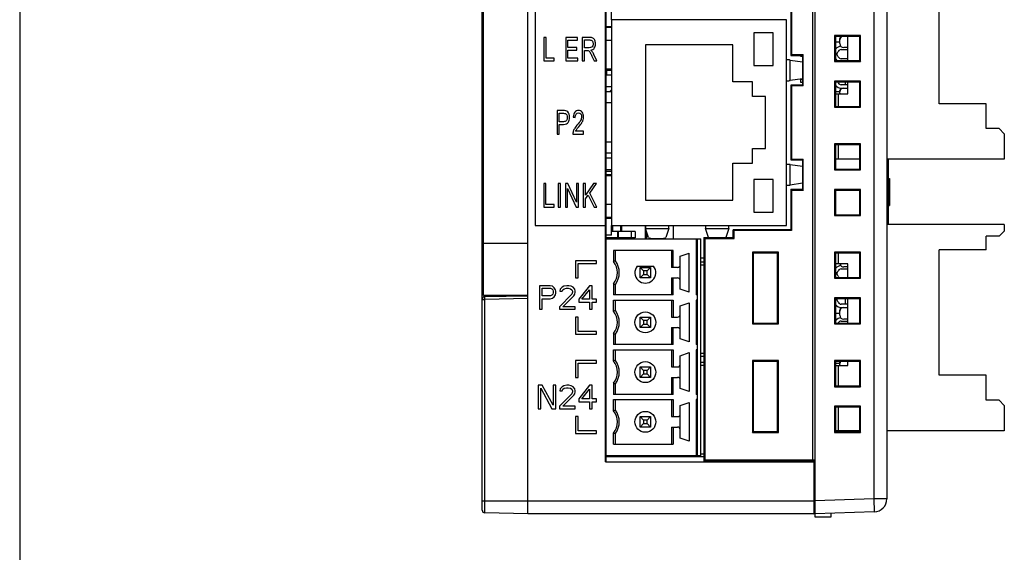
# Model space of a CAD drawing. Extents: x 0 to 390, y 0 to 268.
# Drawn here: x 0 to 75, y 108 to 148 of the extents above; entities that cross this region are included whole.
import ezdxf

# ---------------------------------------------------------------- set-up
doc = ezdxf.new("R2010")
doc.units = 0
doc.header["$MEASUREMENT"] = 0
doc.layers.add('1_外観図', color=7, linetype='CONTINUOUS')
doc.layers.add('枠', color=7, linetype='CONTINUOUS')

msp = doc.modelspace()

# ---------------------------------------------------------------- linework, layer by layer
at = {"layer": '1_外観図', "color": 7, "linetype": 'Continuous'}
for p, q in [((38.937966, 110.484917), (38.937966, 169.984917)), ((60.937966, 110.234917), (60.937966, 169.984917)), ((35.437966, 110.771399), (35.437966, 169.698435)), ((66.437966, 168.827164), (66.437966, 111.64267)), ((39.487966, 165.984917), (39.487966, 132.584917)), ((44.887966, 114.484917), (44.887966, 165.984917)), ((44.937966, 114.484917), (44.937966, 165.984917)), ((60.730981, 165.849996), (60.730981, 114.619838)), ((60.737966, 165.856981), (60.737966, 114.612854)), ((35.537966, 127.234917), (35.537966, 153.234917)), ((59.06976, 152.373123), (59.06976, 145.596712)), ((59.137966, 152.304917), (59.137966, 145.664917)), ((70.437966, 141.904917), (70.437966, 151.504917)), ((45.337966, 148.339917), (45.337966, 149.629917)), ((45.337966, 148.339917), (45.337966, 132.589917)), ((58.737966, 148.339917), (45.337966, 148.339917)), ((58.737966, 132.589917), (58.737966, 148.339917)), ((45.337966, 147.804917), (44.937966, 147.804917)), ((45.337966, 147.739917), (44.937966, 147.739917)), ((56.237966, 147.339917), (56.237966, 144.839917)), ((57.737966, 147.339917), (56.237966, 147.339917)), ((57.737966, 144.839917), (57.737966, 147.339917)), ((62.427966, 147.134917), (62.427966, 145.134917)), ((64.427966, 147.134917), (62.427966, 147.134917)), ((62.497216, 147.065667), (62.427966, 147.134917)), ((64.358148, 147.0651), (64.427966, 147.134917)), ((64.427966, 145.134917), (64.427966, 147.134917)), ((40.160148, 146.984917), (40.160148, 145.184917)), ((40.326887, 146.984917), (40.160148, 146.984917)), ((40.326887, 145.397332), (40.326887, 146.984917)), ((41.834246, 146.984917), (41.834246, 145.184917)), ((42.745296, 146.984917), (41.834246, 146.984917)), ((42.000985, 146.221206), (42.000985, 146.772502)), ((42.000985, 146.772502), (42.745296, 146.772502)), ((42.745296, 146.772502), (42.745296, 146.984917)), ((43.105333, 146.984917), (43.105333, 145.184917)), ((43.663996, 146.984917), (43.105333, 146.984917)), ((43.272073, 146.190511), (43.272073, 146.786009)), ((43.272073, 146.786009), (43.670872, 146.786009)), ((45.337966, 146.739917), (44.937966, 146.739917)), ((47.937966, 146.414917), (47.937966, 134.514917)), ((54.637966, 146.414917), (47.937966, 146.414917)), ((54.637966, 143.589917), (54.637966, 146.414917)), ((62.497216, 147.065667), (62.497216, 145.204167)), ((64.358148, 147.0651), (62.497216, 147.065667)), ((62.537966, 145.20418), (62.537966, 147.065655)), ((62.537966, 146.654917), (62.837966, 146.654917)), ((62.837966, 146.504917), (62.837966, 146.904917)), ((63.437966, 145.204454), (63.437966, 147.06538)), ((64.358148, 145.204734), (64.358148, 147.0651)), ((42.698025, 146.221206), (42.000985, 146.221206)), ((42.000985, 145.397332), (42.000985, 146.010019)), ((42.000985, 146.010019), (42.698025, 146.010019)), ((42.698025, 146.010019), (42.698025, 146.221206)), ((43.630477, 146.190511), (43.272073, 146.190511)), ((43.272073, 145.184917), (43.272073, 145.984235)), ((43.272073, 145.984235), (43.465456, 145.984235)), ((44.215783, 145.184917), (43.996616, 145.674822)), ((59.137966, 145.664917), (59.06976, 145.596712)), ((59.06976, 145.596712), (59.969486, 145.596437)), ((59.137966, 145.664917), (60.037966, 145.664917)), ((59.837966, 145.529917), (59.837966, 145.596477)), ((59.969486, 145.596437), (60.037966, 145.664917)), ((59.969486, 145.596437), (59.969486, 143.333397)), ((60.037966, 143.264917), (60.037966, 145.664917)), ((62.637582, 145.754104), (62.711857, 145.91157)), ((62.711857, 145.498264), (62.637582, 145.65573)), ((62.937966, 146.054917), (63.437966, 146.054917)), ((63.437966, 146.204917), (63.137966, 146.204917)), ((40.160148, 145.184917), (40.947433, 145.184917)), ((40.947433, 145.397332), (40.326887, 145.397332)), ((40.947433, 145.184917), (40.947433, 145.397332)), ((41.834246, 145.184917), (42.774519, 145.184917)), ((42.774519, 145.397332), (42.000985, 145.397332)), ((42.774519, 145.184917), (42.774519, 145.397332)), ((43.105333, 145.184917), (43.272073, 145.184917)), ((43.83933, 145.559406), (44.00607, 145.184917)), ((44.00607, 145.184917), (44.215783, 145.184917)), ((59.021656, 145.253146), (59.969486, 145.119831)), ((59.969486, 145.529917), (59.837966, 145.529917)), ((62.497216, 145.204167), (62.427966, 145.134917)), ((62.427966, 145.134917), (64.427966, 145.134917)), ((62.497216, 145.204167), (64.358148, 145.204734)), ((63.437966, 145.354917), (62.937966, 145.354917)), ((64.358148, 145.204734), (64.427966, 145.134917)), ((45.337966, 144.554917), (44.937966, 144.554917)), ((45.337966, 144.459917), (44.937966, 144.459917)), ((45.337966, 144.089917), (44.937966, 144.089917)), ((44.987966, 144.089917), (44.987966, 144.459917)), ((44.987966, 144.134917), (45.337966, 144.128808)), ((56.237966, 144.839917), (57.737966, 144.839917)), ((56.137966, 143.589917), (54.637966, 143.589917)), ((56.137966, 142.464917), (56.137966, 143.589917)), ((59.969486, 143.810004), (59.021656, 143.676688)), ((59.969486, 143.333397), (59.06976, 143.333123)), ((59.06976, 143.333123), (59.06976, 137.596712)), ((59.137966, 143.264917), (59.06976, 143.333123)), ((59.837966, 143.529917), (59.837966, 143.791505)), ((59.837966, 143.779917), (59.969486, 143.779917)), ((59.969486, 143.529917), (59.837966, 143.529917)), ((59.969486, 143.333397), (60.037966, 143.264917)), ((64.427966, 143.634917), (62.427966, 143.634917)), ((62.427966, 143.634917), (62.427966, 141.634917)), ((62.497216, 143.565667), (62.427966, 143.634917)), ((64.358148, 143.5651), (62.497216, 143.565667)), ((62.497216, 143.565667), (62.497216, 141.704167)), ((62.537966, 141.70418), (62.537966, 143.565655)), ((62.711857, 143.498264), (62.68009, 143.565611)), ((63.437966, 143.354917), (62.937966, 143.354917)), ((63.237966, 143.565441), (63.237966, 143.354917)), ((63.437966, 142.654917), (63.437966, 143.56538)), ((64.358148, 143.5651), (64.427966, 143.634917)), ((64.358148, 141.704734), (64.358148, 143.5651)), ((64.427966, 141.634917), (64.427966, 143.634917)), ((45.337966, 143.189917), (44.937966, 143.189917)), ((45.337966, 142.819917), (44.937966, 142.819917)), ((59.137966, 143.264917), (59.137966, 137.664917)), ((60.037966, 143.264917), (59.137966, 143.264917)), ((62.537966, 142.844917), (62.837966, 142.844917)), ((62.537966, 142.654917), (63.437966, 142.654917)), ((62.837966, 142.654917), (62.837966, 142.904917)), ((62.937966, 143.104917), (63.437966, 143.104917)), ((45.337966, 141.964917), (44.937966, 141.964917)), ((57.137966, 142.464917), (56.137966, 142.464917)), ((57.137966, 138.464917), (57.137966, 142.464917)), ((74.037966, 141.904917), (70.437966, 141.904917)), ((74.037966, 140.004917), (74.037966, 141.904917)), ((41.167073, 141.384917), (41.167073, 139.584917)), ((41.642367, 141.384917), (41.167073, 141.384917)), ((41.333813, 140.529119), (41.333813, 141.172502)), ((41.333813, 141.172502), (41.656118, 141.172502)), ((62.497216, 141.704167), (62.427966, 141.634917)), ((62.427966, 141.634917), (64.427966, 141.634917)), ((62.497216, 141.704167), (64.358148, 141.704734)), ((64.358148, 141.704734), (64.427966, 141.634917)), ((41.659556, 140.529119), (41.333813, 140.529119)), ((41.333813, 139.584917), (41.333813, 140.316704)), ((41.333813, 140.316704), (41.656978, 140.316704)), ((42.405242, 140.871684), (42.564247, 140.848355)), ((41.167073, 139.584917), (41.333813, 139.584917)), ((42.37602, 139.584917), (43.208858, 139.584917)), ((43.208858, 139.797332), (42.59089, 139.797332)), ((43.208858, 139.584917), (43.208858, 139.797332)), ((75.037966, 140.004917), (74.037966, 140.004917)), ((75.437966, 139.604917), (75.037966, 140.004917)), ((75.437966, 139.604917), (75.437966, 137.654917)), ((45.337966, 138.964917), (44.937966, 138.964917)), ((64.427966, 138.834917), (62.427966, 138.834917)), ((62.497216, 138.765667), (62.427966, 138.834917)), ((62.427966, 138.834917), (62.427966, 136.834917)), ((64.358148, 138.7651), (64.427966, 138.834917)), ((64.427966, 136.834917), (64.427966, 138.834917)), ((45.337966, 138.109917), (44.937966, 138.109917)), ((56.137966, 138.464917), (57.137966, 138.464917)), ((56.137966, 137.339917), (56.137966, 138.464917)), ((64.358148, 138.7651), (62.497216, 138.765667)), ((62.497216, 138.765667), (62.497216, 136.904167)), ((62.537966, 136.90418), (62.537966, 138.765655)), ((64.358148, 136.904734), (64.358148, 138.7651)), ((45.337966, 137.739917), (44.937966, 137.739917)), ((54.637966, 134.514917), (54.637966, 137.339917)), ((54.637966, 137.339917), (56.137966, 137.339917)), ((59.137966, 137.664917), (59.06976, 137.596712)), ((59.06976, 137.596712), (59.969486, 137.596437)), ((59.137966, 137.664917), (60.037966, 137.664917)), ((59.969486, 137.596437), (60.037966, 137.664917)), ((59.969486, 137.596437), (59.969486, 135.333397)), ((60.037966, 135.264917), (60.037966, 137.664917)), ((64.358148, 137.654917), (62.537966, 137.654917)), ((75.437966, 137.654917), (66.437966, 137.654917)), ((66.537966, 137.654917), (66.537966, 132.654917)), ((45.337966, 136.839917), (44.937966, 136.839917)), ((45.337966, 136.704917), (44.937966, 136.704917)), ((59.021656, 137.253146), (59.969486, 137.119831)), ((62.497216, 136.904167), (62.427966, 136.834917)), ((62.427966, 136.834917), (64.427966, 136.834917)), ((62.497216, 136.904167), (64.358148, 136.904734)), ((64.358148, 136.904734), (64.427966, 136.834917)), ((66.437966, 136.934917), (66.537966, 136.934917)), ((45.337966, 136.469917), (44.937966, 136.469917)), ((45.337966, 136.374917), (44.937966, 136.374917)), ((57.737966, 136.089917), (56.237966, 136.089917)), ((56.237966, 136.089917), (56.237966, 133.589917)), ((57.737966, 133.589917), (57.737966, 136.089917)), ((59.969486, 135.810004), (59.021656, 135.676688)), ((66.437966, 136.063103), (66.537966, 136.063103)), ((66.437966, 136.028996), (66.537966, 136.028996)), ((66.437966, 135.79298), (66.537966, 135.79298)), ((66.537966, 136.170388), (66.637966, 136.170388)), ((66.637966, 136.170388), (66.637966, 134.100811)), ((40.150693, 135.784917), (40.150693, 133.984917)), ((40.317433, 135.784917), (40.150693, 135.784917)), ((40.317433, 134.197332), (40.317433, 135.784917)), ((41.262777, 135.784917), (41.262777, 133.984917)), ((41.429516, 135.784917), (41.262777, 135.784917)), ((41.429516, 133.984917), (41.429516, 135.784917)), ((41.819635, 135.784917), (41.819635, 133.984917)), ((41.990671, 135.784917), (41.819635, 135.784917)), ((41.979498, 133.984917), (41.979498, 135.399378)), ((41.979498, 135.399378), (42.641299, 133.984917)), ((42.652472, 134.371684), (41.990671, 135.784917)), ((42.652472, 135.784917), (42.652472, 134.371684)), ((42.812336, 135.784917), (42.652472, 135.784917)), ((42.812336, 133.984917), (42.812336, 135.784917)), ((43.183546, 135.784917), (43.183546, 133.984917)), ((43.350286, 135.784917), (43.183546, 135.784917)), ((43.350286, 134.892284), (43.350286, 135.784917)), ((43.975988, 135.784917), (43.350286, 134.892284)), ((43.673451, 135.055586), (44.202032, 135.784917)), ((44.225238, 133.984917), (43.673451, 135.055586)), ((44.202032, 135.784917), (43.975988, 135.784917)), ((59.969486, 135.333397), (59.06976, 135.333123)), ((59.137966, 135.264917), (59.06976, 135.333123)), ((59.06976, 135.333123), (59.06976, 132.258123)), ((60.037966, 135.264917), (59.137966, 135.264917)), ((59.137966, 135.264917), (59.137966, 132.189917)), ((59.969486, 135.333397), (60.037966, 135.264917)), ((64.427966, 135.334917), (62.427966, 135.334917)), ((62.497216, 135.265667), (62.427966, 135.334917)), ((62.427966, 135.334917), (62.427966, 133.334917)), ((64.358148, 135.2651), (62.497216, 135.265667)), ((62.497216, 135.265667), (62.497216, 133.404167)), ((62.537966, 133.40418), (62.537966, 135.265655)), ((64.358148, 135.2651), (64.427966, 135.334917)), ((64.358148, 133.404734), (64.358148, 135.2651)), ((64.427966, 133.334917), (64.427966, 135.334917)), ((43.350286, 134.608655), (43.556561, 134.895968)), ((43.350286, 133.984917), (43.350286, 134.608655)), ((43.556561, 134.895968), (44.00521, 133.984917)), ((47.937966, 134.514917), (54.637966, 134.514917)), ((40.150693, 133.984917), (40.937978, 133.984917)), ((40.937978, 134.197332), (40.317433, 134.197332)), ((40.937978, 133.984917), (40.937978, 134.197332)), ((41.262777, 133.984917), (41.429516, 133.984917)), ((41.819635, 133.984917), (41.979498, 133.984917)), ((42.641299, 133.984917), (42.812336, 133.984917)), ((43.183546, 133.984917), (43.350286, 133.984917)), ((44.00521, 133.984917), (44.225238, 133.984917)), ((45.337966, 134.189917), (44.937966, 134.189917)), ((56.237966, 133.589917), (57.737966, 133.589917)), ((66.437966, 134.054917), (66.537966, 134.054917)), ((66.437966, 134.020811), (66.537966, 134.020811)), ((66.537966, 134.100811), (66.637966, 134.100811)), ((45.337966, 133.189917), (44.937966, 133.189917)), ((45.337966, 133.124917), (44.937966, 133.124917)), ((62.497216, 133.404167), (62.427966, 133.334917)), ((62.427966, 133.334917), (64.427966, 133.334917)), ((62.497216, 133.404167), (64.358148, 133.404734)), ((64.358148, 133.404734), (64.427966, 133.334917)), ((66.437966, 133.334917), (66.537966, 133.334917)), ((39.487966, 132.584917), (44.887966, 132.584917)), ((45.337966, 131.839917), (45.337966, 132.589917)), ((45.337966, 132.589917), (58.737966, 132.589917)), ((47.162966, 132.124917), (45.337966, 132.124917)), ((45.437966, 132.124917), (45.437966, 132.589917)), ((46.037966, 132.589917), (46.037966, 132.124917)), ((46.137966, 132.124917), (46.137966, 132.589917)), ((47.162966, 132.124917), (47.162966, 131.624917)), ((47.937966, 131.569917), (47.937966, 132.589917)), ((48.17092, 131.653813), (47.951057, 132.348551)), ((48.037966, 131.569917), (48.037966, 132.073931)), ((49.724874, 132.348551), (49.505011, 131.653813)), ((50.062513, 132.589917), (50.062513, 131.569917)), ((52.770164, 131.656203), (52.551057, 132.348551)), ((54.324874, 132.348551), (54.105896, 131.65661)), ((59.06976, 132.258123), (54.6711, 132.256782)), ((54.6711, 132.256782), (54.737966, 132.189917)), ((54.6711, 131.656782), (54.6711, 132.256782)), ((59.137966, 132.189917), (54.737966, 132.189917)), ((54.737966, 131.589917), (54.737966, 132.189917)), ((59.06976, 132.258123), (59.137966, 132.189917)), ((75.437966, 132.654917), (66.437966, 132.654917)), ((75.037966, 131.754917), (75.437966, 132.154917)), ((75.437966, 132.654917), (75.437966, 132.154917)), ((45.337966, 131.839917), (44.937966, 131.839917)), ((47.162966, 131.624917), (44.937966, 131.624917)), ((44.937966, 131.569917), (52.187966, 131.569917)), ((45.437966, 131.569917), (45.437966, 131.624917)), ((46.037966, 131.624917), (46.037966, 131.569917)), ((46.137966, 131.569917), (46.137966, 131.624917)), ((48.637966, 131.591575), (48.637966, 131.569917)), ((48.770554, 131.589917), (48.905377, 131.589917)), ((51.937966, 114.939917), (51.937966, 131.569917)), ((52.187966, 114.939917), (52.187966, 131.569917)), ((52.421786, 131.656097), (54.6711, 131.656782)), ((52.421786, 131.656097), (52.487966, 131.589917)), ((52.421786, 131.656097), (52.421786, 114.484917)), ((52.487966, 131.589917), (54.737966, 131.589917)), ((52.487966, 131.589917), (52.487966, 114.619838)), ((54.737966, 131.589917), (54.6711, 131.656782)), ((75.037966, 131.754917), (74.037966, 131.754917)), ((74.037966, 130.704917), (74.037966, 131.754917)), ((45.503991, 130.674917), (45.503991, 129.824094)), ((50.07194, 130.674917), (45.503991, 130.674917)), ((45.637966, 129.869916), (45.637966, 130.674917)), ((49.937966, 130.674917), (49.937966, 129.369917)), ((50.07194, 129.369917), (50.07194, 130.674917)), ((58.137966, 130.534917), (56.137966, 130.534917)), ((56.137966, 130.534917), (56.205298, 130.467585)), ((56.137966, 130.534917), (56.137966, 125.034917)), ((58.137966, 130.534917), (58.070065, 130.467016)), ((58.137966, 125.034917), (58.137966, 130.534917)), ((64.427966, 130.534917), (62.427966, 130.534917)), ((62.497216, 130.465667), (62.427966, 130.534917)), ((62.427966, 130.534917), (62.427966, 128.534917)), ((64.358148, 130.4651), (64.427966, 130.534917)), ((64.427966, 128.534917), (64.427966, 130.534917)), ((74.037966, 130.704917), (70.437966, 130.704917)), ((70.437966, 121.104917), (70.437966, 130.704917)), ((42.587966, 129.864917), (42.587966, 128.564917)), ((44.187966, 129.864917), (42.587966, 129.864917)), ((44.187966, 129.664917), (44.187966, 129.864917)), ((50.607966, 130.224917), (51.287966, 130.459917)), ((50.607966, 127.714917), (50.607966, 130.224917)), ((51.287966, 127.479917), (51.287966, 130.459917)), ((52.187966, 130.108809), (52.421786, 130.108738)), ((52.421786, 129.774917), (52.187966, 129.774917)), ((58.070065, 130.467016), (56.205298, 130.467585)), ((56.205298, 130.467585), (56.205298, 125.10225)), ((58.070065, 125.102818), (58.070065, 130.467016)), ((64.358148, 130.4651), (62.497216, 130.465667)), ((62.497216, 130.465667), (62.497216, 128.604167)), ((62.537966, 128.60418), (62.537966, 130.465655)), ((64.358148, 128.604734), (64.358148, 130.4651)), ((42.787966, 128.564917), (42.787966, 129.664917)), ((42.787966, 129.664917), (44.187966, 129.664917)), ((47.313466, 129.469917), (48.562465, 129.469917)), ((47.805915, 129.101968), (47.537966, 129.369917)), ((47.537966, 129.369917), (48.337966, 129.369917)), ((47.537966, 128.569917), (47.537966, 129.369917)), ((48.070016, 129.101968), (47.805915, 129.101968)), ((47.805915, 129.101968), (47.805915, 128.837866)), ((48.337966, 129.369917), (48.070016, 129.101968)), ((48.070016, 128.837866), (48.070016, 129.101968)), ((48.337966, 129.369917), (48.337966, 128.569917)), ((50.407966, 129.369917), (49.937966, 129.369917)), ((63.437966, 129.654917), (62.537966, 129.654917)), ((62.637582, 128.954104), (62.711857, 129.11157)), ((62.937966, 129.254917), (63.437966, 129.254917)), ((63.437966, 129.404917), (63.137966, 129.404917)), ((63.437966, 128.604454), (63.437966, 129.654917)), ((42.587966, 128.564917), (42.787966, 128.564917)), ((47.805915, 128.837866), (47.537966, 128.569917)), ((48.337966, 128.569917), (47.537966, 128.569917)), ((47.805915, 128.837866), (48.070016, 128.837866)), ((48.337966, 128.569917), (48.070016, 128.837866)), ((49.937966, 128.569917), (50.407966, 128.569917)), ((49.937966, 128.569917), (49.937966, 127.264917)), ((50.07194, 127.264917), (50.07194, 128.569917)), ((62.497216, 128.604167), (62.427966, 128.534917)), ((62.427966, 128.534917), (64.427966, 128.534917)), ((62.497216, 128.604167), (64.358148, 128.604734)), ((62.711857, 128.698264), (62.637582, 128.85573)), ((64.358148, 128.604734), (64.427966, 128.534917)), ((39.834215, 127.964917), (39.834215, 126.164917)), ((40.644215, 127.964917), (39.834215, 127.964917)), ((40.036715, 127.19896), (40.036715, 127.773428)), ((40.036715, 127.773428), (40.677965, 127.773428)), ((40.812966, 127.926619), (40.644215, 127.964917)), ((40.677965, 127.773428), (40.779215, 127.73513)), ((40.779215, 127.73513), (40.846715, 127.658534)), ((40.947965, 127.811726), (40.812966, 127.926619)), ((40.846715, 127.658534), (40.880465, 127.543641)), ((40.880465, 127.543641), (40.880465, 127.428747)), ((41.049215, 127.658534), (40.947965, 127.811726)), ((41.082965, 127.543641), (41.049215, 127.658534)), ((41.082965, 127.390449), (41.082965, 127.543641)), ((41.420466, 127.696832), (41.386715, 127.543641)), ((41.386715, 127.543641), (41.555465, 127.543641)), ((41.555465, 127.850024), (41.420466, 127.696832)), ((41.690466, 127.926619), (41.555465, 127.850024)), ((41.555465, 127.543641), (41.622965, 127.658534)), ((41.622965, 127.658534), (41.724215, 127.73513)), ((41.926715, 127.964917), (41.690466, 127.926619)), ((41.724215, 127.73513), (41.892966, 127.773428)), ((41.892966, 127.773428), (42.027965, 127.773428)), ((42.061715, 127.964917), (41.926715, 127.964917)), ((42.027965, 127.773428), (42.196716, 127.73513)), ((42.264215, 127.926619), (42.061715, 127.964917)), ((42.196716, 127.73513), (42.297966, 127.658534)), ((42.399216, 127.850024), (42.264215, 127.926619)), ((42.297966, 127.658534), (42.365465, 127.543641)), ((42.365465, 127.543641), (42.365465, 127.467045)), ((42.534215, 127.696832), (42.399216, 127.850024)), ((42.567965, 127.543641), (42.534215, 127.696832)), ((42.567965, 127.467045), (42.567965, 127.543641)), ((43.647966, 127.964917), (42.837965, 126.930875)), ((43.074215, 126.930875), (43.647966, 127.658534)), ((43.850466, 127.964917), (43.647966, 127.964917)), ((43.647966, 127.658534), (43.647966, 126.930875)), ((43.850466, 126.930875), (43.850466, 127.964917)), ((45.503991, 128.115741), (45.503991, 127.264917)), ((45.637966, 127.264917), (45.637966, 128.069918)), ((51.287966, 127.479917), (50.607966, 127.714917)), ((35.537966, 127.234917), (38.937966, 127.234917)), ((38.937966, 127.178555), (35.634475, 127.120892)), ((36.437966, 127.234917), (36.437966, 127.134917)), ((37.287966, 127.234917), (37.287966, 127.149754)), ((40.677965, 127.19896), (40.036715, 127.19896)), ((40.036715, 126.164917), (40.036715, 126.969172)), ((40.036715, 126.969172), (40.644215, 126.969172)), ((40.644215, 126.969172), (40.812966, 127.00747)), ((40.779215, 127.237258), (40.677965, 127.19896)), ((40.846715, 127.313853), (40.779215, 127.237258)), ((40.812966, 127.00747), (40.947965, 127.122364)), ((40.880465, 127.428747), (40.846715, 127.313853)), ((40.947965, 127.122364), (41.049215, 127.275555)), ((41.049215, 127.275555), (41.082965, 127.390449)), ((42.297966, 127.313853), (41.352965, 126.356407)), ((41.622965, 126.356407), (42.466715, 127.19896)), ((42.365465, 127.467045), (42.297966, 127.313853)), ((42.466715, 127.19896), (42.534215, 127.313853)), ((42.534215, 127.313853), (42.567965, 127.467045)), ((42.837965, 126.930875), (42.837965, 126.701087)), ((43.647966, 126.930875), (43.074215, 126.930875)), ((44.187965, 126.930875), (43.850466, 126.930875)), ((44.187965, 126.701087), (44.187965, 126.930875)), ((50.07194, 127.264917), (45.503991, 127.264917)), ((45.503991, 126.864917), (50.07194, 126.864917)), ((45.503991, 126.014092), (45.503991, 126.864917)), ((45.637966, 126.059916), (45.637966, 126.864917)), ((49.937966, 126.864917), (49.937966, 125.559917)), ((50.07194, 126.864917), (50.07194, 125.559917)), ((51.937966, 127.264917), (51.837966, 127.264917)), ((51.937966, 126.864917), (51.837966, 126.864917)), ((64.427966, 127.034917), (62.427966, 127.034917)), ((62.497216, 126.965667), (62.427966, 127.034917)), ((62.427966, 127.034917), (62.427966, 125.034917)), ((64.358148, 126.9651), (62.497216, 126.965667)), ((62.497216, 126.965667), (62.497216, 125.104167)), ((62.537966, 125.10418), (62.537966, 126.965655)), ((62.637582, 126.954104), (62.643015, 126.965623)), ((62.711857, 126.698264), (62.637582, 126.85573)), ((63.237966, 126.965441), (63.237966, 126.554917)), ((63.437966, 125.104454), (63.437966, 126.96538)), ((64.358148, 126.9651), (64.427966, 127.034917)), ((64.358148, 125.104734), (64.358148, 126.9651)), ((64.427966, 125.034917), (64.427966, 127.034917)), ((39.834215, 126.164917), (40.036715, 126.164917)), ((41.352965, 126.356407), (41.352965, 126.164917)), ((41.352965, 126.164917), (42.567965, 126.164917)), ((42.567965, 126.356407), (41.622965, 126.356407)), ((42.567965, 126.164917), (42.567965, 126.356407)), ((42.837965, 126.701087), (43.647966, 126.701087)), ((43.647966, 126.701087), (43.647966, 126.164917)), ((43.647966, 126.164917), (43.850466, 126.164917)), ((43.850466, 126.701087), (44.187965, 126.701087)), ((43.850466, 126.164917), (43.850466, 126.701087)), ((50.607966, 126.414917), (51.287966, 126.649917)), ((50.607966, 123.904917), (50.607966, 126.414917)), ((51.287966, 126.649917), (51.287966, 123.669917)), ((62.837966, 125.704917), (62.837966, 126.104917)), ((63.437966, 126.554917), (62.937966, 126.554917)), ((62.937966, 126.304917), (63.437966, 126.304917)), ((42.587966, 125.564917), (42.587966, 124.264917)), ((42.787966, 125.564917), (42.587966, 125.564917)), ((42.787966, 124.464917), (42.787966, 125.564917)), ((47.805915, 125.291968), (47.537966, 125.559917)), ((47.537966, 125.559917), (48.337966, 125.559917)), ((47.537966, 124.759917), (47.537966, 125.559917)), ((48.070016, 125.291968), (47.805915, 125.291968)), ((47.805915, 125.291968), (47.805915, 125.027866)), ((48.337966, 125.559917), (48.070016, 125.291968)), ((48.070016, 125.027866), (48.070016, 125.291968)), ((48.337966, 125.559917), (48.337966, 124.759917)), ((49.937966, 125.559917), (50.407966, 125.559917)), ((62.537966, 125.854917), (62.837966, 125.854917)), ((62.937966, 125.254917), (63.437966, 125.254917)), ((63.437966, 125.404917), (63.137966, 125.404917)), ((47.805915, 125.027866), (47.537966, 124.759917)), ((48.337966, 124.759917), (47.537966, 124.759917)), ((47.805915, 125.027866), (48.070016, 125.027866)), ((48.337966, 124.759917), (48.070016, 125.027866)), ((49.937966, 124.759917), (50.407966, 124.759917)), ((49.937966, 124.759917), (49.937966, 123.454917)), ((50.07194, 123.454917), (50.07194, 124.759917)), ((56.137966, 125.034917), (56.205298, 125.10225)), ((56.137966, 125.034917), (58.137966, 125.034917)), ((56.205298, 125.10225), (58.070065, 125.102818)), ((58.137966, 125.034917), (58.070065, 125.102818)), ((62.497216, 125.104167), (62.427966, 125.034917)), ((62.427966, 125.034917), (64.427966, 125.034917)), ((62.497216, 125.104167), (64.358148, 125.104734)), ((62.708395, 125.104232), (62.711857, 125.11157)), ((64.358148, 125.104734), (64.427966, 125.034917)), ((42.587966, 124.264917), (44.187966, 124.264917)), ((44.187966, 124.464917), (42.787966, 124.464917)), ((44.187966, 124.264917), (44.187966, 124.464917)), ((45.503991, 124.305741), (45.503991, 123.454917)), ((45.637966, 123.454917), (45.637966, 124.259918)), ((51.287966, 123.669917), (50.607966, 123.904917)), ((50.07194, 123.454917), (45.503991, 123.454917)), ((45.503991, 123.054917), (50.07194, 123.054917)), ((45.503991, 122.204092), (45.503991, 123.054917)), ((45.637966, 122.249916), (45.637966, 123.054917)), ((49.937966, 123.054917), (49.937966, 121.749917)), ((50.07194, 123.054917), (50.07194, 121.749917)), ((51.937966, 123.454917), (51.837966, 123.454917)), ((51.937966, 123.054917), (51.837966, 123.054917)), ((44.187966, 122.244917), (42.587966, 122.244917)), ((42.587966, 122.244917), (42.587966, 120.944917)), ((44.187966, 122.044917), (44.187966, 122.244917)), ((50.607966, 122.604917), (51.287966, 122.839917)), ((50.607966, 120.094917), (50.607966, 122.604917)), ((51.287966, 122.839917), (51.287966, 119.859917)), ((52.187966, 122.574917), (52.421786, 122.574917)), ((58.137966, 122.234917), (56.137966, 122.234917)), ((56.137966, 122.234917), (56.205298, 122.167585)), ((56.137966, 122.234917), (56.137966, 116.734917)), ((58.137966, 122.234917), (58.070065, 122.167016)), ((58.137966, 116.734917), (58.137966, 122.234917)), ((64.427966, 122.234917), (62.427966, 122.234917)), ((62.497216, 122.165667), (62.427966, 122.234917)), ((62.427966, 122.234917), (62.427966, 120.234917)), ((64.358148, 122.1651), (64.427966, 122.234917)), ((64.427966, 120.234917), (64.427966, 122.234917)), ((42.787966, 122.044917), (44.187966, 122.044917)), ((42.787966, 120.944917), (42.787966, 122.044917)), ((47.537966, 121.749917), (48.337966, 121.749917)), ((47.805915, 121.481968), (47.537966, 121.749917)), ((47.537966, 120.949917), (47.537966, 121.749917)), ((48.070016, 121.481968), (47.805915, 121.481968)), ((47.805915, 121.481968), (47.805915, 121.217866)), ((48.337966, 121.749917), (48.070016, 121.481968)), ((48.070016, 121.217866), (48.070016, 121.481968)), ((48.337966, 121.749917), (48.337966, 120.949917)), ((49.937966, 121.749917), (50.407966, 121.749917)), ((52.421786, 122.074917), (52.187966, 122.074917)), ((58.070065, 122.167016), (56.205298, 122.167585)), ((56.205298, 122.167585), (56.205298, 116.80225)), ((58.070065, 116.802818), (58.070065, 122.167016)), ((64.358148, 122.1651), (62.497216, 122.165667)), ((62.497216, 122.165667), (62.497216, 120.304167)), ((62.537966, 120.30418), (62.537966, 122.165655)), ((62.537966, 122.044917), (62.837966, 122.044917)), ((62.537966, 121.854917), (63.437966, 121.854917)), ((62.837966, 121.854917), (62.837966, 122.104917)), ((63.437966, 121.854917), (63.437966, 122.16538)), ((64.358148, 120.304734), (64.358148, 122.1651)), ((42.587966, 120.944917), (42.787966, 120.944917)), ((47.805915, 121.217866), (47.537966, 120.949917)), ((48.337966, 120.949917), (47.537966, 120.949917)), ((47.805915, 121.217866), (48.070016, 121.217866)), ((48.337966, 120.949917), (48.070016, 121.217866)), ((49.937966, 120.949917), (50.407966, 120.949917)), ((49.937966, 120.949917), (49.937966, 119.644917)), ((50.07194, 119.644917), (50.07194, 120.949917)), ((74.037966, 121.104917), (70.437966, 121.104917)), ((74.037966, 119.204917), (74.037966, 121.104917)), ((40.036716, 120.344917), (39.732966, 120.344917)), ((39.732966, 120.344917), (39.732966, 118.544917)), ((39.935466, 120.11513), (40.779216, 118.544917)), ((39.935466, 118.544917), (39.935466, 120.11513)), ((40.880466, 118.813002), (40.036716, 120.344917)), ((41.082966, 120.344917), (40.880466, 120.344917)), ((40.880466, 120.344917), (40.880466, 118.813002)), ((41.082966, 118.544917), (41.082966, 120.344917)), ((41.420466, 120.076832), (41.386716, 119.923641)), ((41.555466, 120.230024), (41.420466, 120.076832)), ((41.690466, 120.306619), (41.555466, 120.230024)), ((41.555466, 119.923641), (41.622966, 120.038534)), ((41.622966, 120.038534), (41.724216, 120.11513)), ((41.926716, 120.344917), (41.690466, 120.306619)), ((41.724216, 120.11513), (41.892966, 120.153428)), ((41.892966, 120.153428), (42.027966, 120.153428)), ((42.061716, 120.344917), (41.926716, 120.344917)), ((42.027966, 120.153428), (42.196716, 120.11513)), ((42.264216, 120.306619), (42.061716, 120.344917)), ((42.196716, 120.11513), (42.297966, 120.038534)), ((42.399216, 120.230024), (42.264216, 120.306619)), ((42.297966, 120.038534), (42.365466, 119.923641)), ((42.534216, 120.076832), (42.399216, 120.230024)), ((42.567966, 119.923641), (42.534216, 120.076832)), ((43.647966, 120.344917), (42.837966, 119.310875)), ((43.074216, 119.310875), (43.647966, 120.038534)), ((43.850466, 120.344917), (43.647966, 120.344917)), ((43.647966, 120.038534), (43.647966, 119.310875)), ((43.850466, 119.310875), (43.850466, 120.344917)), ((45.503991, 120.495741), (45.503991, 119.644917)), ((45.637966, 119.644917), (45.637966, 120.449918)), ((51.287966, 119.859917), (50.607966, 120.094917)), ((62.497216, 120.304167), (62.427966, 120.234917)), ((62.427966, 120.234917), (64.427966, 120.234917)), ((62.497216, 120.304167), (64.358148, 120.304734)), ((64.358148, 120.304734), (64.427966, 120.234917)), ((42.297966, 119.693853), (41.352966, 118.736407)), ((41.386716, 119.923641), (41.555466, 119.923641)), ((41.622966, 118.736407), (42.466716, 119.57896)), ((42.365466, 119.847045), (42.297966, 119.693853)), ((42.365466, 119.923641), (42.365466, 119.847045)), ((42.466716, 119.57896), (42.534216, 119.693853)), ((42.534216, 119.693853), (42.567966, 119.847045)), ((42.567966, 119.847045), (42.567966, 119.923641)), ((42.837966, 119.310875), (42.837966, 119.081087)), ((43.647966, 119.310875), (43.074216, 119.310875)), ((44.187966, 119.310875), (43.850466, 119.310875)), ((44.187966, 119.081087), (44.187966, 119.310875)), ((50.07194, 119.644917), (45.503991, 119.644917)), ((45.503991, 119.244917), (50.07194, 119.244917)), ((45.503991, 118.394092), (45.503991, 119.244917)), ((45.637966, 118.439916), (45.637966, 119.244917)), ((49.937966, 119.244917), (49.937966, 117.939917)), ((50.07194, 119.244917), (50.07194, 117.939917)), ((51.937966, 119.644917), (51.837966, 119.644917)), ((51.937966, 119.244917), (51.837966, 119.244917)), ((75.037966, 119.204917), (74.037966, 119.204917)), ((75.437966, 118.804917), (75.037966, 119.204917)), ((39.732966, 118.544917), (39.935466, 118.544917)), ((40.779216, 118.544917), (41.082966, 118.544917)), ((41.352966, 118.736407), (41.352966, 118.544917)), ((41.352966, 118.544917), (42.567966, 118.544917)), ((42.567966, 118.736407), (41.622966, 118.736407)), ((42.567966, 118.544917), (42.567966, 118.736407)), ((42.837966, 119.081087), (43.647966, 119.081087)), ((43.647966, 119.081087), (43.647966, 118.544917)), ((43.647966, 118.544917), (43.850466, 118.544917)), ((43.850466, 119.081087), (44.187966, 119.081087)), ((43.850466, 118.544917), (43.850466, 119.081087)), ((50.607966, 118.794917), (51.287966, 119.029917)), ((50.607966, 116.284917), (50.607966, 118.794917)), ((51.287966, 119.029917), (51.287966, 116.049917)), ((64.427966, 118.734917), (62.427966, 118.734917)), ((62.497216, 118.665667), (62.427966, 118.734917)), ((62.427966, 118.734917), (62.427966, 116.734917)), ((64.358148, 118.6651), (62.497216, 118.665667)), ((62.497216, 118.665667), (62.497216, 116.804167)), ((62.537966, 116.80418), (62.537966, 118.665655)), ((64.358148, 118.6651), (64.427966, 118.734917)), ((64.358148, 116.804734), (64.358148, 118.6651)), ((64.427966, 116.734917), (64.427966, 118.734917)), ((75.437966, 118.804917), (75.437966, 116.854917)), ((42.787966, 117.944917), (42.587966, 117.944917)), ((42.587966, 117.944917), (42.587966, 116.644917)), ((42.787966, 116.844917), (42.787966, 117.944917)), ((47.537966, 117.939917), (48.337966, 117.939917)), ((47.805915, 117.671968), (47.537966, 117.939917)), ((47.537966, 117.139917), (47.537966, 117.939917)), ((48.337966, 117.939917), (48.070016, 117.671968)), ((48.337966, 117.939917), (48.337966, 117.139917)), ((49.937966, 117.939917), (50.407966, 117.939917)), ((47.805915, 117.407866), (47.537966, 117.139917)), ((48.337966, 117.139917), (47.537966, 117.139917)), ((48.070016, 117.671968), (47.805915, 117.671968)), ((47.805915, 117.671968), (47.805915, 117.407866)), ((47.805915, 117.407866), (48.070016, 117.407866)), ((48.070016, 117.407866), (48.070016, 117.671968)), ((48.337966, 117.139917), (48.070016, 117.407866)), ((49.937966, 117.139917), (50.407966, 117.139917)), ((49.937966, 117.139917), (49.937966, 115.834917)), ((50.07194, 117.139917), (50.07194, 115.834917)), ((42.587966, 116.644917), (44.187966, 116.644917)), ((44.187966, 116.844917), (42.787966, 116.844917)), ((44.187966, 116.644917), (44.187966, 116.844917)), ((45.503991, 115.834917), (45.503991, 116.685742)), ((45.637966, 115.834917), (45.637966, 116.639918)), ((51.287966, 116.049917), (50.607966, 116.284917)), ((56.137966, 116.734917), (56.205298, 116.80225)), ((56.137966, 116.734917), (58.137966, 116.734917)), ((56.205298, 116.80225), (58.070065, 116.802818)), ((58.137966, 116.734917), (58.070065, 116.802818)), ((62.497216, 116.804167), (62.427966, 116.734917)), ((62.427966, 116.734917), (64.427966, 116.734917)), ((62.497216, 116.804167), (64.358148, 116.804734)), ((64.358148, 116.854917), (62.537966, 116.854917)), ((64.358148, 116.804734), (64.427966, 116.734917)), ((75.437966, 116.854917), (66.437966, 116.854917)), ((45.503991, 115.834917), (50.07194, 115.834917)), ((44.887966, 114.834917), (44.937966, 114.834917)), ((52.187966, 114.939917), (44.937966, 114.939917)), ((44.937966, 114.874917), (52.421786, 114.874917)), ((44.887966, 114.484917), (60.937966, 114.484917)), ((52.487966, 114.619838), (52.450458, 114.582331)), ((52.450458, 114.582331), (60.937966, 114.584917)), ((52.450458, 114.484917), (52.450458, 114.582331)), ((52.487966, 114.619838), (60.730981, 114.619838)), ((60.730981, 114.619838), (60.737966, 114.612854)), ((60.937966, 114.612854), (60.737966, 114.612854)), ((38.937966, 110.484917), (35.63273, 110.571468)), ((60.837966, 110.484917), (38.937966, 110.484917)), ((65.472865, 110.643279), (60.937966, 110.484917)), ((62.137966, 110.234917), (60.937966, 110.234917)), ((62.137966, 110.526822), (62.137966, 110.234917))]:
    msp.add_line(p, q, dxfattribs=at)
at = {"layer": '1_外観図', "color": 9, "linetype": 'Continuous'}
for p, q in [((65.437966, 168.827164), (65.437966, 111.64267)), ((59.021656, 143.676688), (59.021656, 145.253146)), ((62.737966, 141.704241), (62.737966, 142.654917)), ((62.737966, 137.654917), (62.737966, 138.765594)), ((59.021656, 135.676688), (59.021656, 137.253146)), ((66.537966, 135.888328), (66.637966, 135.888328)), ((66.437966, 135.269105), (66.537966, 135.269105)), ((66.537966, 135.108996), (66.637966, 135.108996)), ((66.437966, 134.625301), (66.537966, 134.625301)), ((66.537966, 134.609549), (66.637966, 134.609549)), ((66.537966, 134.236438), (66.637966, 134.236438)), ((45.810805, 132.124917), (45.810805, 131.624917)), ((45.88945, 131.624917), (45.88945, 132.124917)), ((46.881606, 131.624917), (46.881606, 132.124917)), ((47.951057, 132.348551), (49.724874, 132.348551)), ((52.551057, 132.348551), (54.324874, 132.348551)), ((44.958218, 131.607526), (45.008636, 131.624917)), ((51.837966, 131.569917), (51.837966, 127.264917)), ((35.537966, 131.234917), (38.937966, 131.234917)), ((35.437966, 129.920923), (35.537966, 129.920923)), ((62.737966, 129.654917), (62.737966, 130.465594)), ((52.187966, 129.574917), (52.421786, 129.574917)), ((35.437966, 127.270869), (35.537966, 127.270869)), ((35.437966, 126.920923), (35.63273, 126.920923)), ((38.937966, 126.978616), (35.63273, 126.920923)), ((35.63273, 110.571468), (35.63273, 126.920923)), ((51.837966, 126.864917), (51.837966, 123.454917)), ((51.837966, 123.054917), (51.837966, 119.644917)), ((52.421786, 122.774917), (52.187966, 122.774917)), ((52.187966, 121.874917), (52.421786, 121.874917)), ((62.737966, 120.304241), (62.737966, 121.854917)), ((51.837966, 119.244917), (51.837966, 114.939917)), ((62.737966, 116.854917), (62.737966, 118.665594)), ((52.421786, 115.074917), (52.187966, 115.074917)), ((60.837966, 114.484917), (60.837966, 110.484917)), ((35.437966, 111.484917), (60.937966, 111.484917)), ((65.437966, 111.64267), (60.937966, 111.485527)), ((66.437966, 111.64267), (65.437966, 111.64267)), ((65.437966, 111.64267), (65.472865, 110.643279))]:
    msp.add_line(p, q, dxfattribs=at)
at = {"layer": '1_外観図', "color": 7, "linetype": 'Continuous'}
for centre in [(47.937966, 125.159917), (47.937966, 121.349917), (47.937966, 117.539917)]:
    msp.add_circle(centre, 0.8, dxfattribs=at)
for centre, radius, start, end in [((63.137966, 146.904917), 0.3, 147.61551273, 180), ((63.137966, 146.804917), 0.3, 119.68138631, 180), ((63.137966, 146.504917), 0.3, 180, 270), ((62.937966, 145.804917), 0.5, 92.62362275, 143.15252239), ((61.959256, 145.335772), 0.75, 25.25268175, 39.48664704), ((61.959256, 146.074063), 0.75, 330.50478374, 334.74731825), ((62.937966, 145.804917), 0.25, 90, 154.74731825), ((62.937966, 145.604917), 0.5, 216.84747761, 233.27341229), ((62.937966, 145.604917), 0.25, 205.25268175, 270), ((62.937966, 143.604917), 0.25, 205.25268175, 270), ((47.037966, 141.584917), 2.2, 140.60138532, 145.84699873), ((62.937966, 143.604917), 0.5, 216.84747761, 270), ((63.137966, 142.904917), 0.3, 138.00807672, 180), ((63.137966, 142.804917), 0.3, 90, 180), ((63.137966, 142.704917), 0.3, 180, 189.59604165), ((42.46349, 140.891807), 0.74365, 343.45568355, 0.05774842), ((42.9088, 139.602675), 0.533076, 165.20825512, 181.90900773), ((44.863684, 131.574917), 0.1, 19.03144093, 30.02511941), ((47.037966, 132.324917), 2.2, 199.03144093, 200.07591569), ((47.037966, 132.324917), 1.8, 202.89194107, 204.80333528), ((47.037966, 132.324917), 1.8, 335.19500732, 335.92499685), ((47.037966, 132.324917), 2.2, 339.92666647, 340.59052238), ((35.637966, 129.920923), 0.2, 120.00742536, 180), ((48.450054, 121.429239), 8.89679, 108.42596359, 109.33784649), ((44.437966, 128.969917), 1.366025, 321.29581697, 38.70418303), ((44.437966, 128.969917), 1.5, 323.13010235, 36.86989765), ((47.937966, 128.969917), 0.8, 141.31781255, 38.68218745), ((50.407966, 129.569917), 0.2, 270, 0), ((62.937966, 129.004917), 0.5, 92.62362275, 143.15252239), ((61.959256, 128.535772), 0.75, 25.25268175, 39.48664704), ((62.937966, 129.004917), 0.25, 90, 154.74731825), ((63.137966, 129.704917), 0.3, 189.59604165, 270), ((50.407966, 128.369917), 0.2, 0, 90), ((61.959256, 129.274063), 0.75, 330.50478374, 334.74731825), ((62.937966, 128.804917), 0.25, 205.25268175, 233.40712572), ((48.421376, 136.426749), 8.808178, 250.65756645, 251.57862332), ((35.637966, 126.920923), 0.2, 91, 180), ((61.959256, 126.535772), 0.75, 25.25268175, 34.98054427), ((61.959256, 127.274063), 0.75, 330.50478374, 334.74731825), ((48.450054, 117.619238), 8.896791, 108.42596378, 109.33784664), ((44.437966, 125.159917), 1.366025, 321.29581697, 38.70418125), ((44.437966, 125.159917), 1.5, 323.13010235, 36.86989765), ((62.937966, 126.804917), 0.5, 216.84747761, 270), ((62.937966, 126.804917), 0.25, 205.25268175, 270), ((63.137966, 126.104917), 0.3, 138.00807672, 180), ((63.137966, 126.004917), 0.3, 90, 180), ((50.407966, 125.759917), 0.2, 270, 0), ((62.937966, 125.004917), 0.5, 92.62362275, 143.15252239), ((62.937966, 125.004917), 0.25, 90, 154.74731825), ((63.137966, 125.704917), 0.3, 180, 270), ((50.407966, 124.559917), 0.2, 0, 90), ((48.421377, 132.616749), 8.808178, 250.65756655, 251.57862339), ((48.450054, 113.809239), 8.89679, 108.42596367, 109.33784656), ((44.437966, 121.349917), 1.5, 323.13010235, 36.86989765), ((44.437966, 121.349917), 1.366025, 321.29581697, 38.70418125), ((50.407966, 121.949917), 0.2, 270, 0), ((63.137966, 122.004917), 0.3, 147.61551273, 180), ((63.137966, 122.104917), 0.3, 168.33498243, 180), ((63.137966, 121.904917), 0.3, 180, 189.59604165), ((50.407966, 120.749917), 0.2, 0, 90), ((48.421376, 128.806749), 8.808178, 250.65756645, 251.57862332), ((48.450054, 109.999239), 8.89679, 108.42596367, 109.33784656), ((44.437966, 117.539917), 1.5, 323.13010235, 36.86989765), ((44.437966, 117.539917), 1.366025, 321.29581697, 38.70418125), ((50.407966, 118.139917), 0.2, 270, 0), ((50.407966, 116.939917), 0.2, 0, 90), ((48.421376, 124.996748), 8.808177, 250.65756634, 251.57862325), ((65.437966, 111.64267), 1, 272, 0), ((35.637966, 110.771399), 0.2, 180, 268.5), ((60.837966, 110.584917), 0.1, 270, 0)]:
    msp.add_arc(centre, radius, start, end, dxfattribs=at)
for centre, major_axis, ratio, start_param, end_param in [((58.536388, 145.248939), (0.5, 0), 0.034920769, 0.243355288, 1.155835129), ((58.536388, 143.680896), (0.5, 0), 0.034920769, -1.155835129, -0.243355288), ((58.536388, 137.248939), (0.5, 0), 0.034920769, 0.243355288, 1.155835129), ((58.536388, 135.680896), (0.5, 0), 0.034920769, -1.155835129, -0.243355288), ((47.952972, 132.845534), (0, 0.5), 0.034920769, -4.17576819, -3.251492873), ((49.722959, 132.845534), (0, 0.5), 0.034920769, -3.031692435, -2.107417118), ((52.552972, 132.845534), (0, 0.5), 0.034920769, -4.17576819, -3.251492873), ((54.322959, 132.845534), (0, 0.5), 0.034920769, -3.031692435, -2.107417118), ((48.770554, 131.656124), (0.6, 0), 0.110344828, -3.106686069, -1.570796327), ((48.905377, 131.656124), (0.6, 0), 0.110344828, -1.570796327, -0.034906585)]:
    msp.add_ellipse(centre, major_axis=major_axis, ratio=ratio, start_param=start_param, end_param=end_param, dxfattribs=at)
for points in [[(43.920122, 146.935804), (43.861677, 146.967728), (43.775729, 146.984917), (43.663996, 146.984917)], [(43.670872, 146.786009), (43.763696, 146.786009), (43.832455, 146.757768), (43.875215, 146.703402)], [(43.875215, 146.703402), (43.918403, 146.648492), (43.940749, 146.578505), (43.940749, 146.493785)], [(43.940749, 146.493785), (43.940749, 146.434849), (43.929576, 146.380824), (43.90723, 146.331711)], [(44.059714, 146.764693), (44.024979, 146.846172), (43.978566, 146.90388), (43.920122, 146.935804)], [(44.025825, 146.170882), (44.083423, 146.258041), (44.112646, 146.36609), (44.112646, 146.493785)], [(44.112646, 146.493785), (44.112646, 146.592011), (44.094596, 146.682871), (44.059714, 146.764693)], [(43.465456, 145.984235), (43.50843, 145.984235), (43.539371, 145.980552), (43.558062, 145.97439)], [(43.558062, 145.97439), (43.584065, 145.965818), (43.608989, 145.949856), (43.633718, 145.92732)], [(43.809249, 146.223662), (43.766275, 146.201561), (43.706111, 146.190511), (43.630477, 146.190511)], [(43.633718, 145.92732), (43.658839, 145.904426), (43.687202, 145.863908), (43.718526, 145.806899)], [(43.718526, 145.806899), (43.749944, 145.749719), (43.790966, 145.668029), (43.83933, 145.559406)], [(43.75768, 146.00388), (43.878007, 146.027209), (43.967393, 146.082461), (44.025825, 146.170882)], [(43.857932, 145.913763), (43.835033, 145.943717), (43.801513, 145.973185), (43.75768, 146.00388)], [(43.90723, 146.331711), (43.884883, 146.282598), (43.852223, 146.245763), (43.809249, 146.223662)], [(43.996616, 145.674822), (43.952782, 145.770592), (43.90637, 145.850401), (43.857932, 145.913763)], [(41.834059, 141.367958), (41.789338, 141.378778), (41.725736, 141.384917), (41.642367, 141.384917)], [(41.656118, 141.172502), (41.731753, 141.172502), (41.783322, 141.166363), (41.811521, 141.155685)], [(41.811521, 141.155685), (41.854659, 141.139351), (41.889897, 141.103744), (41.916541, 141.049719)], [(41.989456, 141.282718), (41.947483, 141.324753), (41.895914, 141.352993), (41.834059, 141.367958)], [(42.089986, 141.109761), (42.064372, 141.183553), (42.030852, 141.241261), (41.989456, 141.282718)], [(42.128833, 140.864317), (42.128833, 140.952721), (42.115941, 141.034985), (42.089986, 141.109761)], [(42.527963, 141.258755), (42.456811, 141.170047), (42.415556, 141.041124), (42.405242, 140.871684)], [(42.814356, 141.392284), (42.694028, 141.392284), (42.598626, 141.346854), (42.527963, 141.258755)], [(42.564247, 140.848355), (42.564247, 140.961316), (42.587453, 141.049719), (42.632146, 141.113566)], [(42.632146, 141.113566), (42.676839, 141.177414), (42.736143, 141.209337), (42.810918, 141.209337)], [(42.810918, 141.209337), (42.881395, 141.209337), (42.938121, 141.178642), (42.981955, 141.118478)], [(43.101423, 141.248628), (43.030945, 141.344399), (42.934683, 141.392284), (42.814356, 141.392284)], [(42.981955, 141.118478), (43.025788, 141.058314), (43.048135, 140.984644), (43.048135, 140.897468)], [(43.207139, 140.892557), (43.207139, 141.033758), (43.1719, 141.152857), (43.101423, 141.248628)], [(41.656978, 140.316704), (41.834891, 140.316704), (41.957796, 140.369501), (42.026323, 140.4754)], [(41.889062, 140.615028), (41.843485, 140.557359), (41.766991, 140.529119), (41.659556, 140.529119)], [(41.956937, 140.85695), (41.956937, 140.752584), (41.933731, 140.671547), (41.889062, 140.615028)], [(41.916541, 141.049719), (41.943185, 140.995695), (41.956937, 140.931848), (41.956937, 140.85695)], [(42.026323, 140.4754), (42.094454, 140.580688), (42.128833, 140.710838), (42.128833, 140.864317)], [(42.975938, 140.631029), (42.927807, 140.537714), (42.834983, 140.410019), (42.698271, 140.250497)], [(42.834924, 140.14368), (42.945856, 140.277414), (43.024929, 140.383007), (43.073273, 140.460087)], [(43.048135, 140.897468), (43.048135, 140.813976), (43.024069, 140.724344), (42.975938, 140.631029)], [(43.073273, 140.460087), (43.121191, 140.536486), (43.15557, 140.610156), (43.176352, 140.680048)], [(42.495488, 139.977823), (42.449076, 139.899242), (42.414697, 139.819433), (42.39339, 139.738773)], [(42.698271, 140.250497), (42.609799, 140.147264), (42.5419, 140.056404), (42.495488, 139.977823)], [(42.59089, 139.797332), (42.60808, 139.836622), (42.629567, 139.877141), (42.655985, 139.916737)], [(42.655985, 139.916737), (42.681996, 139.955722), (42.742159, 140.031848), (42.834924, 140.14368)]]:
    msp.add_open_spline(points, degree=3, dxfattribs=at)
at = {"layer": '1_外観図', "color": 9, "linetype": 'Continuous'}
for points, knots in [([(35.63273, 126.920923), (35.632503, 126.933923), (35.632123, 126.959423), (35.631765, 126.996447), (35.631636, 127.030569), (35.631723, 127.056584), (35.631927, 127.074973), (35.63213, 127.086627), (35.632386, 127.096686), (35.632692, 127.105056), (35.633039, 127.111647), (35.63339, 127.116019), (35.633703, 127.118554), (35.633941, 127.119794), (35.634119, 127.120494), (35.634358, 127.12089), (35.634475, 127.120892)], [0, 0, 0, 0, 0.194837553, 0.382164837, 0.554818926, 0.706163287, 0.771992828, 0.83039855, 0.880820507, 0.922776184, 0.955874514, 0.979811037, 0.988284655, 0.994415856, 0.998241478, 1, 1, 1, 1]), ([(35.634475, 127.120892), (35.634281, 127.120889), (35.634121, 127.121895), (35.633878, 127.123169), (35.633692, 127.125887), (35.633501, 127.129374), (35.633346, 127.133932), (35.633218, 127.139399), (35.633122, 127.145785), (35.633032, 127.155976), (35.633016, 127.170604), (35.633127, 127.190126), (35.633367, 127.211871), (35.633603, 127.227047), (35.633741, 127.234908)], [0, 0, 0, 0, 0.005097734, 0.018780331, 0.041302977, 0.072570389, 0.112385412, 0.160486364, 0.216547725, 0.280184775, 0.428392946, 0.601030913, 0.793334877, 1, 1, 1, 1]), ([(37.209952, 127.148352), (37.212401, 127.153989), (37.222991, 127.181693), (37.22809, 127.211444), (37.229147, 127.234914)], [0, 0, 0, 0, 0.207336388, 1, 1, 1, 1])]:
    msp.add_open_spline(points, degree=3, knots=knots, dxfattribs=at)
at = {"layer": '枠', "color": 7}
msp.add_line((0, 268.5), (0, 0), dxfattribs=at)

doc.saveas('drawing.dxf')
